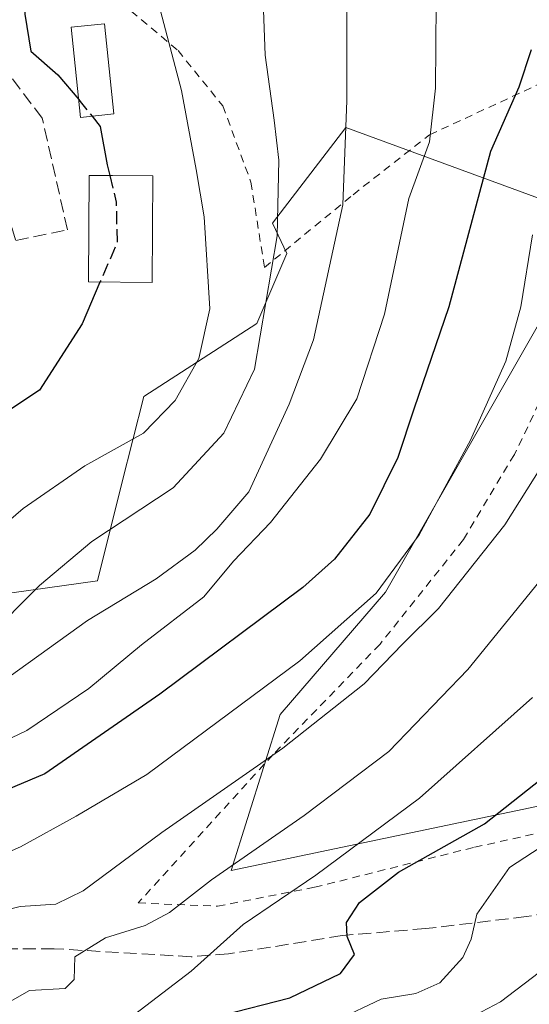
# Model space of a CAD drawing. Units: metres. Extents: x 589748 to 593197, y 4777605 to 4779964.
# Drawn here: x 592099 to 592164, y 4779370 to 4779495 of the extents above; entities that cross this region are included whole.
import ezdxf

# ---------------------------------------------------------------- set-up
doc = ezdxf.new("R2010")
doc.units = ezdxf.units.M
doc.header["$MEASUREMENT"] = 0
doc.linetypes.add('DGN Style 2', pattern=[1.6480167562047852, 0.988810053722871, -0.6592067024819142])
doc.linetypes.add('DGN Style 3', pattern=[2.307223458686699, 1.648016756204785, -0.6592067024819142])
for name, color, linetype, lineweight in [('Alambrada', 7, 'DGN Style 2', 0), ('Curva de nivel maestra', 30, 'Continuous', 30), ('Curva de nivel maestra oculto', 30, 'DGN Style 3', 30), ('Curva de nivel normal', 30, 'Continuous', 0), ('Edificación Cxs', 1, 'Continuous', 13), ('Muro lineal', 1, 'DGN Style 3', 13), ('Pastizal CxS', 92, 'Continuous', 0), ('Prado CxS', 92, 'Continuous', 0), ('Senda', 7, 'DGN Style 3', 0)]:
    doc.layers.add(name, color=color, linetype=linetype, lineweight=lineweight)

msp = doc.modelspace()

# ---------------------------------------------------------------- linework, layer by layer
at = {"layer": 'Alambrada', "color": 7, "linetype": 'DGN Style 2', "lineweight": 0}
for points in [[(592108.4801000003, 4779499.090100001, 353.7301000000007), (592112.0800999999, 4779496.890100001, 348.761599999998), (592119.2600999996, 4779490.8301, 345.0246999999945), (592124.9401000004, 4779483.8101, 343.1199999999953), (592128.5000999998, 4779474.130100001, 342.6524999999965), (592130.2100999998, 4779463.3201, 346.922000000006), (592141.4401000004, 4779472.5601, 343.3950999999943), (592151.1401000004, 4779480.1601, 335.7611000000034), (592167.0701000001, 4779487.520099999, 325.0503999999929), (592174.8501000004, 4779507.4801, 321.2593999999954), (592179.2701000003, 4779517.4301, 320.5411000000022), (592183.2600999996, 4779524.090100001, 320.2075999999943)], [(592178.4200999998, 4779477.110099999, 321.1140000000014), (592172.1201, 4779460.970100001, 322.7357999999949), (592161.8701, 4779439.600099999, 343.2688000000053), (592155.4200999998, 4779428.8201, 328.6147999999957), (592144.8501000004, 4779415.5701, 329.0951000000059), (592131.3000999996, 4779401.5701, 322.9428999999946), (592114.2100999998, 4779382.7601, 326.2887000000046), (592124.2600999996, 4779382.340100001, 322.7982999999949), (592136.5500999996, 4779384.7401, 313.6548000000039), (592156.8400999998, 4779389.8301, 319.8086000000039), (592176.3601000002, 4779394.140100001, 309.4872000000032), (592192.8201000001, 4779398.610099999, 303.7670999999973), (592207.5500999996, 4779404.720100001, 302.3303000000014), (592213.8901000004, 4779406.880100001, 298.3567999999942)]]:
    msp.add_polyline3d(points, dxfattribs=at)
at = {"layer": 'Curva de nivel maestra', "color": 30, "linetype": 'Continuous', "lineweight": 30, "flags": 128}
for points, elevation in [([(592099.9351000004, 4779499.5657), (592099.75, 4779498.610099999), (592099.8600000005, 4779495.4301), (592100.6200000001, 4779490.770099999), (592104.0199999996, 4779487.770099999), (592106.6881999997, 4779484.6075)], 350), ([(592164, 4779490.9301), (592162.4199999999, 4779486.170100001), (592158.8399999999, 4779478.020099999), (592153.5899999999, 4779458.3301), (592149.1500000004, 4779445.380100001), (592147.1100000005, 4779439.220100001), (592143.5800000001, 4779432.040100001), (592139.0700000003, 4779426.350099999), (592135.0800000001, 4779422.7401), (592116.9600000001, 4779409.220100001), (592102.3899999997, 4779399.110099999), (592086.0199999996, 4779392.2501), (592076.54, 4779389.280099999), (592068.8799999999, 4779384.880100001), (592063.9000000004, 4779382.520099999), (592060.4100000003, 4779380.140100001), (592059.7000000002, 4779378.1601), (592060.8399999999, 4779375.800100001), (592063.9600000001, 4779370.9001), (592065.9500000002, 4779366.620100001)], 325), ([(592108.3613999998, 4779482.5077), (592109.3799999999, 4779481.220100001), (592110.2999999998, 4779476.340100001), (592110.6212999999, 4779474.9924)], 350), ([(592109.3724999996, 4779461.4793), (592107.1100000005, 4779456.200099999), (592101.7100000001, 4779447.770099999), (592095.6100000005, 4779443.770099999), (592092.1600000003, 4779442.1601), (592089.2999999998, 4779439.600099999), (592075.5199999996, 4779424.790100001), (592072.1399999997, 4779421.770099999), (592067.1200000001, 4779419.850099999), (592058.25, 4779420.360099999), (592049.7100000001, 4779419.850099999), (592039.5800000001, 4779416.4301), (592029.54, 4779411.0801), (592025.7300000004, 4779408.110099999), (592022.9600000001, 4779405.4301), (592019.9800000004, 4779399.030099999), (592017.4600000001, 4779388.0801), (592014.25, 4779378.470100001), (592013.8300000001, 4779371.960100001), (592016, 4779365.300100001)], 350), ([(592165.9699999997, 4779307.2401), (592160.2999999998, 4779312.5601), (592152.1100000005, 4779320.9801), (592146.6399999997, 4779327.670100001), (592143.4800000004, 4779332.710100001), (592138.8399999999, 4779340.590100001), (592130.1900000004, 4779349.700099999), (592122.0999999996, 4779355.9001), (592116.3200000003, 4779360.860099999), (592114.8600000005, 4779362.940099999), (592115.3799999999, 4779364.3101), (592118.4500000002, 4779366.390100001), (592124.8499999996, 4779368.540100001), (592133.4299999997, 4779370.720100001), (592139.8499999996, 4779373.8201), (592141.6100000005, 4779376.210100001), (592140.7100000001, 4779378.5101), (592140.6100000005, 4779380.290100001), (592142.2699999996, 4779382.800100001), (592147.1900000004, 4779386.6601), (592158.0999999996, 4779392.770099999), (592172.3899999997, 4779404.100099999)], 300)]:
    msp.add_lwpolyline(points, dxfattribs=dict(at, elevation=elevation))
at = {"layer": 'Curva de nivel maestra oculto', "color": 30, "linetype": 'DGN Style 3', "lineweight": 30, "elevation": 350, "flags": 128}
for points in [[(592106.6881999997, 4779484.6075), (592106.8799999999, 4779484.380100001), (592108.3613999998, 4779482.5077)], [(592110.6212999999, 4779474.9924), (592111.4299999997, 4779471.600099999), (592111.5300000003, 4779466.390100001), (592109.5700000003, 4779461.940099999), (592109.3724999996, 4779461.4793)]]:
    msp.add_lwpolyline(points, dxfattribs=at)
at = {"layer": 'Curva de nivel normal', "color": 30, "linetype": 'Continuous', "lineweight": 0, "flags": 128}
for points, elevation in [([(592129.4500000002, 4779513.189999999), (592130.3200000003, 4779490.230000001), (592131.4500000002, 4779482.02), (592132.0199999996, 4779476.92), (592131.8200000003, 4779467.33), (592128.9400000004, 4779450.430000001), (592125.0700000003, 4779442.34), (592118.6299999999, 4779435.4), (592108.3399999999, 4779428.57), (592101.7000000002, 4779423), (592095.0099999999, 4779416.27)], 340), ([(592140.6900000004, 4779509.430000001), (592140.6600000003, 4779484.49), (592140.1299999999, 4779471.289999999), (592136.4400000004, 4779454.15), (592133.3300000001, 4779445.980000001), (592128.2300000004, 4779434.9), (592124.1900000004, 4779430.17), (592121.4400000004, 4779427.49), (592116.4900000002, 4779423.859999999), (592107.7699999996, 4779418.550000001), (592097.8600000005, 4779411.430000001)], 335), ([(592059.1500000004, 4779367.779999999), (592054.3099999996, 4779373.76), (592052.3600000005, 4779378.689999999), (592053.9699999997, 4779385.310000001), (592058.4100000003, 4779389.939999999), (592066.4699999997, 4779394.75), (592071.0800000001, 4779396.25), (592079.4800000004, 4779397.230000001), (592092.2100000001, 4779400.880000001), (592100.1200000001, 4779404.619999999), (592107.9400000004, 4779409.960000001), (592114.6399999997, 4779415.49), (592122.5199999996, 4779421.550000001), (592126.2800000003, 4779426.09), (592130.9800000004, 4779431.01), (592137.3300000001, 4779439.039999999), (592141.9000000004, 4779446.67), (592145.4199999999, 4779457.430000001), (592148.5099999999, 4779472.060000001), (592151.1200000001, 4779479.25), (592151.8899999997, 4779486.060000001), (592152.04, 4779507.76)], 330), ([(592116.6699999999, 4779497.34), (592119.7100000001, 4779485.77), (592121.5499999998, 4779475.77), (592122.5599999996, 4779469.77), (592123.2699999996, 4779458.100000001), (592121.9100000003, 4779451.77), (592118.9000000004, 4779446.480000001), (592114.8799999999, 4779442.310000001), (592107.4600000001, 4779438.16), (592099.6200000001, 4779432.779999999), (592088.7800000003, 4779423.439999999)], 345), ([(592073.8799999999, 4779367.24), (592070.7699999996, 4779373.24), (592070.8399999999, 4779375.730000001), (592072, 4779376.980000001), (592079.9800000004, 4779382.33), (592089.8600000005, 4779385.74), (592099.3200000003, 4779389.859999999), (592106.3499999996, 4779393.75), (592115.3200000003, 4779399.029999999), (592134.6799999997, 4779413.460000001), (592144.3600000005, 4779422.029999999), (592149.8099999996, 4779429.439999999), (592156.3300000001, 4779441.439999999), (592160.7800000003, 4779451.430000001), (592162.6799999997, 4779458.359999999), (592164.1799999997, 4779467.480000001)], 320), ([(592083.0700000003, 4779367.980000001), (592081.7800000003, 4779370.119999999), (592081.4100000003, 4779372.050000001), (592082.3200000003, 4779374.27), (592086.1699999999, 4779377.609999999), (592092.2000000002, 4779380.529999999), (592099.2599999999, 4779382.32), (592103.79, 4779382.619999999), (592107.2599999999, 4779384.289999999), (592117.1900000004, 4779391.689999999), (592132.5300000003, 4779402.390000001), (592142.8600000005, 4779410.52), (592147.7199999997, 4779415.550000001), (592152.2800000003, 4779420.08), (592160.6500000004, 4779430.710000001), (592165.3099999996, 4779438.09)], 315.0000000000001), ([(592170.8499999996, 4779430.66), (592155.9900000002, 4779412.34), (592145.9500000002, 4779401.980000001), (592135.2599999999, 4779393.84), (592123.5199999996, 4779385.710000001), (592118.1699999999, 4779381.560000001), (592115.0899999999, 4779379.91), (592110.0599999996, 4779378.350000001), (592106.1900000004, 4779375.930000001), (592106.0899999999, 4779373.039999999), (592104.9400000004, 4779371.91), (592100.4600000001, 4779371.67), (592097.6799999997, 4779370.100000001), (592096.9400000004, 4779367.51)], 310), ([(592165.8200000003, 4779297.59), (592160.5999999996, 4779304.890000001), (592150.7400000002, 4779314.77), (592144.25, 4779320.58), (592140.2300000004, 4779325.59), (592135.3700000001, 4779334.439999999), (592128.2999999998, 4779344.08), (592122.8200000003, 4779349.550000001), (592119.1100000005, 4779352.279999999), (592113.9600000001, 4779356.220000001), (592108.5, 4779359.76), (592106.7699999996, 4779362.539999999), (592106.9400000004, 4779364.08), (592108.5899999999, 4779365.5), (592113.7300000004, 4779368.619999999), (592120.9100000003, 4779374.109999999), (592127.5099999999, 4779380.01), (592136.7100000001, 4779386.300000001), (592149.8600000005, 4779396.050000001), (592164.1799999997, 4779408.810000001)], 305), ([(592175.3200000003, 4779305.59), (592162.7599999999, 4779318.289999999), (592153.6900000004, 4779328.75), (592146.54, 4779340.470000001), (592140.8099999996, 4779347.4), (592131.2800000003, 4779355.199999999), (592126.3799999999, 4779359.74), (592125.79, 4779362.130000001), (592129.6299999999, 4779364.539999999), (592139.4800000004, 4779367.949999999), (592144.9900000002, 4779370.539999999), (592149.4000000004, 4779371.26), (592152.4100000003, 4779372.619999999), (592155.3600000005, 4779375.83), (592156.3799999999, 4779378.180000001), (592157.1200000001, 4779381.33), (592161.2699999996, 4779387.24), (592166.1100000005, 4779390.42)], 295), ([(592165.0599999996, 4779373.980000001), (592160.1299999999, 4779370.220000001), (592156.0899999999, 4779368.130000001), (592150.3300000001, 4779366.869999999), (592145.8600000005, 4779366.220000001), (592141.5099999999, 4779363.74), (592136.4000000004, 4779362), (592134.6699999999, 4779360.58), (592134.8799999999, 4779359.449999999), (592139.8899999997, 4779354.279999999), (592147.7800000003, 4779347.050000001), (592158.4600000001, 4779333.390000001), (592167.0300000003, 4779323.310000001)], 290)]:
    msp.add_lwpolyline(points, dxfattribs=dict(at, elevation=elevation))
at = {"layer": 'Edificación Cxs', "color": 1, "linetype": 'Continuous', "lineweight": 13, "elevation": 353.3491000000067, "flags": 128}
msp.add_lwpolyline([(592116.0701000001, 4779474.960100001), (592115.9801000003, 4779461.4301), (592107.9200999998, 4779461.4901), (592108.0100999996, 4779475.0101), (592110.9600999998, 4779474.9901)], close=True, dxfattribs=at)
at = {"layer": 'Edificación Cxs', "color": 1, "linetype": 'Continuous', "lineweight": 13}
for points in [[(592111.1201, 4779482.790100001, 350.7593999999954), (592106.9200999998, 4779482.360099999, 351.5638999999938), (592105.7401000002, 4779493.800100001, 351.8104000000022), (592109.9401000004, 4779494.2401, 350.3329999999987), (592111.1201, 4779482.790100001, 350.7593999999954)], [(592116.0701000001, 4779474.960100001, 349.9697000000015), (592115.9801000003, 4779461.4301, 351.3415999999997), (592107.9200999998, 4779461.4901, 353.3491000000067), (592108.0100999996, 4779475.0101, 352.3255999999965), (592110.9600999998, 4779474.9901, 352.2951999999932), (592116.0701000001, 4779474.960100001, 349.9697000000015)]]:
    msp.add_polyline3d(points, dxfattribs=at)
msp.add_3dface([(592111.1201, 4779482.790100001, 351.8104000000022), (592106.9200999998, 4779482.360099999, 351.8104000000022), (592105.7401000002, 4779493.800100001, 351.8104000000022), (592109.9401000004, 4779494.2401, 351.8104000000022)], dxfattribs=at)
at = {"layer": 'Muro lineal', "color": 1, "linetype": 'DGN Style 3', "lineweight": 13}
msp.add_polyline3d([(592088.0701000001, 4779495.2501, 357.5954999999958), (592091.4001000002, 4779490.3101, 359.9119999999967), (592094.2801000001, 4779481.6801, 357.0568999999959), (592098.6901000004, 4779466.7601, 356.1566000000021), (592105.2600999996, 4779468.110099999, 354.0755999999965), (592102.0601000004, 4779482.2501, 352.7551999999997), (592091.1501000002, 4779496.590100001, 357.7888999999996)], dxfattribs=at)
at = {"layer": 'Pastizal CxS', "color": 92, "linetype": 'Continuous', "lineweight": 0}
for points in [[(591948.2276999997, 4779432.2249, 402.8459000000003), (591973.4801000003, 4779445.6919, 398.2740999999951), (591995.8579000002, 4779438.1295, 382.1554999999935), (592008.9912999999, 4779431.5405, 371.6128000000026), (592010.7516999999, 4779429.1931, 370.5331000000006), (592020.3863000004, 4779416.348300001, 360.8173999999999), (592027.1864999998, 4779415.410499999, 356.4820000000037), (592038.7402999997, 4779413.8169, 350.3839000000008), (592061.5263, 4779416.9835, 348.4858999999997), (592075.3299000004, 4779418.900699999, 348.601999999999), (592093.0125000002, 4779421.354499999, 344.4499000000069), (592094.2320999998, 4779421.5239, 344.0439000000042), (592109.0405000001, 4779423.5825, 339.0623999999953), (592112.1575999996, 4779435.9691, 344.2829999999958), (592114.9221000001, 4779446.950300001, 347.3953000000038), (592129.2500999998, 4779456.223900001, 342.5310000000027), (592133.0472999997, 4779465.083699999, 341.0381000000052), (592131.2433000002, 4779468.9517, 341.9021999999969), (592140.5120000001, 4779481.095100001, 336.085500000001), (592171.2487000005, 4779469.7733, 318.0997999999963)], [(591973.4801000003, 4779445.6919, 398.2740999999951), (591995.8579000002, 4779438.1295, 382.1554999999935), (592008.9912999999, 4779431.5405, 371.6128000000026), (592010.7516999999, 4779429.1931, 370.5331000000006), (592020.3863000004, 4779416.348300001, 360.8173999999999), (592027.1864999998, 4779415.410499999, 356.4820000000037), (592038.7402999997, 4779413.8169, 350.3839000000008), (592061.5263, 4779416.9835, 348.4858999999997), (592075.3299000004, 4779418.900699999, 348.601999999999), (592093.0125000002, 4779421.354499999, 344.4499000000069), (592094.2320999998, 4779421.5239, 344.0439000000042), (592109.0405000001, 4779423.5825, 339.0623999999953), (592112.1575999996, 4779435.9691, 344.2829999999958), (592114.9221000001, 4779446.950300001, 347.3953000000038), (592129.2500999998, 4779456.223900001, 342.5310000000027), (592133.0472999997, 4779465.083699999, 341.0381000000052), (592131.2433000002, 4779468.9517, 341.9021999999969), (592140.5120000001, 4779481.095100001, 336.085500000001), (592171.2487000005, 4779469.7733, 318.0997999999963)], [(592172.5105, 4779469.308499999, 317.4801000000007), (592145.5646000003, 4779422.157099999, 321.5225000000065), (592132.1919999998, 4779406.668299999, 319.6039000000019), (592126.0044999998, 4779386.8729, 311.5896000000066), (592169.0976999998, 4779395.909700001, 299.3659999999945)], [(592172.5105, 4779469.308499999, 317.4801000000007), (592145.5646000003, 4779422.157099999, 321.5225000000065), (592132.1919999998, 4779406.668299999, 319.6039000000019), (592126.0044999998, 4779386.8729, 311.5896000000066), (592169.0976999998, 4779395.909700001, 299.3659999999945)]]:
    msp.add_polyline3d(points, dxfattribs=at)
at = {"layer": 'Prado CxS', "color": 92, "linetype": 'Continuous', "lineweight": 0}
for points in [[(592171.2487000005, 4779469.7733, 318.0997999999963), (592140.5120000001, 4779481.095100001, 336.085500000001), (592131.2433000002, 4779468.9517, 341.9021999999969), (592133.0472999997, 4779465.083699999, 341.0381000000052), (592129.2500999998, 4779456.223900001, 342.5310000000027), (592114.9221000001, 4779446.950300001, 347.3953000000038), (592112.1575999996, 4779435.9691, 344.2829999999958), (592109.0405000001, 4779423.5825, 339.0623999999953), (592094.2320999998, 4779421.5239, 344.0439000000042), (592093.0125000002, 4779421.354499999, 344.4499000000069), (592075.3299000004, 4779418.900699999, 348.601999999999), (592061.5263, 4779416.9835, 348.4858999999997), (592038.7402999997, 4779413.8169, 350.3839000000008), (592027.1864999998, 4779415.410499999, 356.4820000000037), (592020.3863000004, 4779416.348300001, 360.8173999999999), (592010.7516999999, 4779429.1931, 370.5331000000006), (592008.9912999999, 4779431.5405, 371.6128000000026), (591995.8579000002, 4779438.1295, 382.1554999999935), (591973.4801000003, 4779445.6919, 398.2740999999951), (591991.9984999998, 4779489.460100001, 393.7739000000001), (592007.1505000005, 4779513.027100001, 388.273000000001)], [(591973.4801000003, 4779445.6919, 398.2740999999951), (591995.8579000002, 4779438.1295, 382.1554999999935), (592008.9912999999, 4779431.5405, 371.6128000000026), (592010.7516999999, 4779429.1931, 370.5331000000006), (592020.3863000004, 4779416.348300001, 360.8173999999999), (592027.1864999998, 4779415.410499999, 356.4820000000037), (592038.7402999997, 4779413.8169, 350.3839000000008), (592061.5263, 4779416.9835, 348.4858999999997), (592075.3299000004, 4779418.900699999, 348.601999999999), (592093.0125000002, 4779421.354499999, 344.4499000000069), (592094.2320999998, 4779421.5239, 344.0439000000042), (592109.0405000001, 4779423.5825, 339.0623999999953), (592112.1575999996, 4779435.9691, 344.2829999999958), (592114.9221000001, 4779446.950300001, 347.3953000000038), (592129.2500999998, 4779456.223900001, 342.5310000000027), (592133.0472999997, 4779465.083699999, 341.0381000000052), (592131.2433000002, 4779468.9517, 341.9021999999969), (592140.5120000001, 4779481.095100001, 336.085500000001), (592171.2487000005, 4779469.7733, 318.0997999999963)], [(592169.0976999998, 4779395.909700001, 299.3659999999945), (592126.0044999998, 4779386.8729, 311.5896000000066), (592132.1919999998, 4779406.668299999, 319.6039000000019), (592145.5646000003, 4779422.157099999, 321.5225000000065), (592172.5105, 4779469.308499999, 317.4801000000007)], [(592172.5105, 4779469.308499999, 317.4801000000007), (592145.5646000003, 4779422.157099999, 321.5225000000065), (592132.1919999998, 4779406.668299999, 319.6039000000019), (592126.0044999998, 4779386.8729, 311.5896000000066), (592169.0976999998, 4779395.909700001, 299.3659999999945)]]:
    msp.add_polyline3d(points, dxfattribs=at)
at = {"layer": 'Senda', "color": 7, "linetype": 'DGN Style 3', "lineweight": 0}
msp.add_polyline3d([(592175.3701, 4779383.2601, 300.4955999999947), (592163.4200999998, 4779381.030099999, 304.2111000000005), (592150.6401000004, 4779379.5101, 303.9023000000016), (592140.0701000001, 4779378.630100001, 307.351800000004), (592125.6401000004, 4779376.290100001, 315.0684000000037), (592120.9282999998, 4779375.940099999, 318.2421999999933), (592103.5588999996, 4779376.957900001, 328.8233999999939), (592087.2605, 4779376.957900001, 339.4180999999954), (592083.6621000003, 4779373.9945, 336.3221999999951), (592084.9321, 4779367.2213, 336.9657000000007), (592091.2821000004, 4779357.6963, 336.6214999999939), (592110.9134999998, 4779341.993100001, 333.6361000000034), (592114.3000999996, 4779336.860099999, 328.7241000000067), (592122.5201000003, 4779325.470100001, 322.6395000000048), (592126.9501, 4779318.860099999, 319.5967999999993), (592128.2001, 4779315.380100001, 318.7933000000049), (592128.0701000001, 4779313.9301, 318.2652999999991), (592126.9901000002, 4779312.390100001, 317.8861999999936)], dxfattribs=at)

doc.saveas('drawing.dxf')
